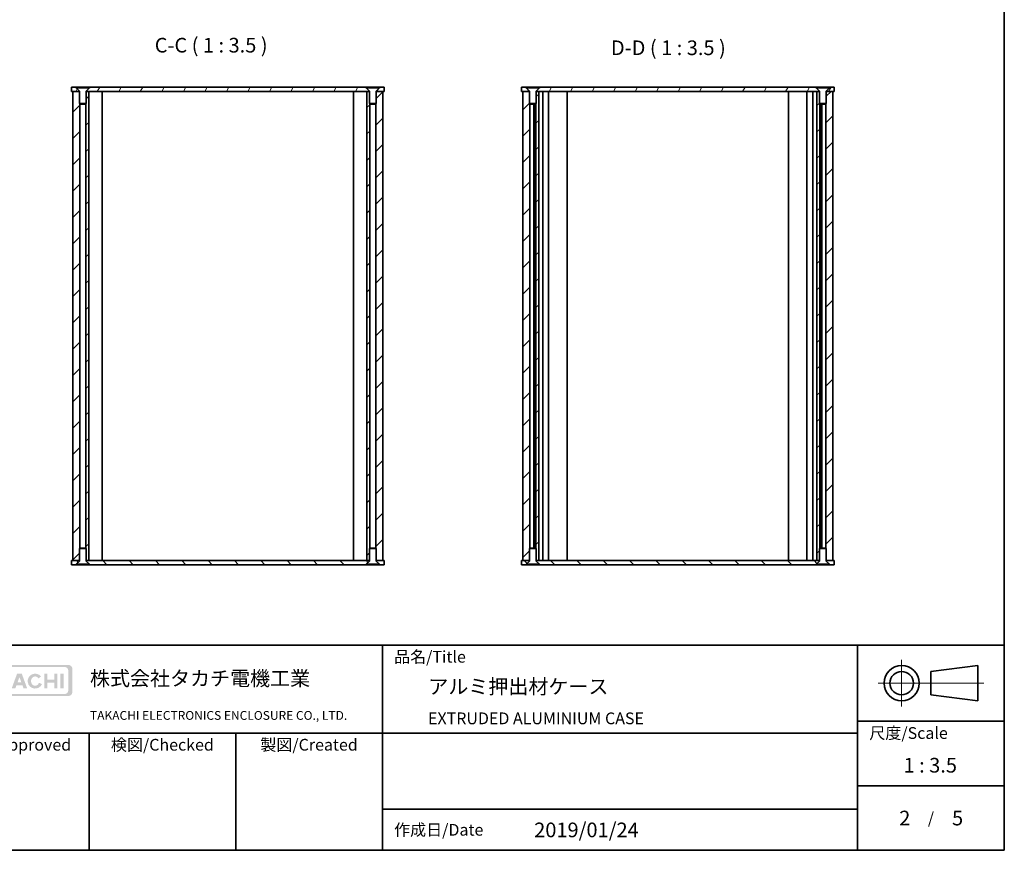
# Model space of a CAD drawing. Units: millimetres. Extents: x 0 to 5514, y 0 to 984.
# Drawn here: x 1769 to 2356, y 0 to 496 of the extents above; entities that cross this region are included whole.
import ezdxf
from ezdxf.enums import TextEntityAlignment as Align

# ---------------------------------------------------------------- set-up
doc = ezdxf.new("R2010")
doc.units = ezdxf.units.MM
doc.header["$LTSCALE"] = 2.5
for name, color, linetype, lineweight in [('Border (ISO)', 7, 'Continuous', 35), ('Hatch (ISO)', 1, 'Continuous', 18), ('Symbol (ISO)', 7, 'Continuous', 18), ('Title (ISO)', 7, 'Continuous', 35), ('Visible (ISO)', 7, 'Continuous', 35)]:
    doc.layers.add(name, color=color, linetype=linetype, lineweight=lineweight)
doc.styles.add('Note Text (TK)', font='txt')
doc.styles.add('文字スタイル67', font='arial.ttf')
pattern_1 = [(45, (936.7499999999999, -45.81003452152138), (-7.857724105935509, 7.85772410593551), [])]
pattern_2 = [(59.999977780745, (936.7499999999999, -45.81003452152138), (-9.623705144844784, 5.556253732065162), [])]
pattern_3 = [(135.0002104591499, (936.7499999999999, -45.81003452152138), (-7.857695242850175, -7.857752968914822), [])]

# ---------------------------------------------------------------- blocks, each defined once
blk = doc.blocks.new('図面枠 tk図枠')
at = {"layer": 'Border (ISO)'}
for p in [(405.4999999999999, 289), (14.50000000000001, 8.000000000000007)]:
    blk.add_line(p, (405.4999999999999, 8.000000000000007), dxfattribs=at)
blk = doc.blocks.new('表題欄 tk表題欄')
at = {"layer": 'Hatch (ISO)'}
h = blk.add_hatch(color=256, dxfattribs=at)
edge = h.paths.add_edge_path(flags=0)
edge.add_arc((95.57537688673352, 236.2990653650367), 0.5958259999999996, 269.9999999999897, 360)
edge.add_line((96.17120288673351, 236.2990653650368), (96.17120288673348, 239.7107813650365))
edge.add_arc((95.5753768867335, 239.7107813650366), 0.5958259999999996, 0, 90.0000000000068)
edge.add_line((95.57537688673342, 240.3066073650366), (79.13710888673356, 240.3066073650366))
edge.add_arc((79.13710888673353, 239.7107813650366), 0.5958259999999996, 89.99999999999744, 180)
edge.add_line((78.54128288673353, 239.7107813650365), (78.54128288673331, 236.2990653650368))
edge.add_arc((79.13710888673332, 236.2990653650365), 0.5958259999999996, 180, 270.0000000000231)
edge.add_line((79.13710888673356, 235.7032393650365), (95.57537688673342, 235.7032393650367))
edge = h.paths.add_edge_path()
edge.add_line((77.83935088673357, 239.9556413650366), (77.83935088673357, 236.0542053650368))
edge.add_arc((78.54128288673346, 236.0542053650367), 0.7019319999998935, 180, 270.0000000000087)
edge.add_line((78.54128288673357, 235.3522733650368), (96.17120288673352, 235.3522733650368))
edge.add_arc((96.17120288673351, 236.0542053650367), 0.7019319999998921, 270, 360)
edge.add_line((96.8731348867334, 236.0542053650368), (96.87313488673352, 239.9556413650366))
edge.add_arc((96.1712028867336, 239.9556413650367), 0.7019319999998921, 0, 90.00000000000873)
edge.add_line((96.17120288673348, 240.6575733650367), (78.54128288673357, 240.6575733650366))
edge.add_arc((78.54128288673357, 239.9556413650366), 0.7019319999999984, 90, 180)
h = blk.add_hatch(color=256, dxfattribs=at)
h.paths.add_polyline_path([(87.52707281460246, 237.7110913650368), (88.16485295886469, 237.7110913650368), (87.84596288673359, 238.5794973650367)], flags=0)
h.paths.add_polyline_path([(87.14043486050403, 236.6581933650368), (87.3382496277172, 237.1968853650368), (88.35367614574989, 237.1968853650368), (88.551490912963, 236.6581933650368), (89.16820688673343, 236.6581933650368), (88.25406288673352, 239.1476033650369), (87.43786288673356, 239.1476033650369), (86.52371888673358, 236.6581933650368)])
h = blk.add_hatch(color=256, dxfattribs=at)
edge = h.paths.add_edge_path()
edge.add_arc((90.52309888673334, 237.9028983650369), 1.273272000000011, 38.55054079078439, 336.5820184016556)
edge.add_line((91.69149139614446, 237.3968543650369), (91.17255542714857, 237.6216113977801))
edge.add_ellipse((90.52309888673352, 237.9028983650369), major_axis=(0, -0.7998759999999119), ratio=0.8673469387756529, start_angle=128.5505407907963, end_angle=426.582018401653, ccw=False)
edge.add_line((91.09381514418376, 238.3576891122095), (91.51887237036831, 238.6964075050431))
for points in [[(92.09142939614459, 239.1476033650369), (92.09142939614459, 236.6581933650368), (92.60971639614465, 236.6581933650368), (92.60971639614465, 237.6580383650368), (93.76872039614462, 237.6580383650368), (93.76872039614462, 236.6581933650368), (94.28700739614459, 236.6581933650368), (94.28700739614459, 239.1476033650369), (93.76872039614462, 239.1476033650369), (93.76872039614462, 238.1477583650367), (92.60971639614465, 238.1477583650367), (92.60971639614465, 239.1476033650369)], [(94.84202339614467, 239.1476033650369), (94.84202339614467, 236.6581933650368), (95.36439139614473, 236.6581933650368), (95.36439139614473, 239.1476033650369)]]:
    blk.add_hatch(color=256, dxfattribs=at).paths.add_polyline_path(points)
at = {"layer": 'Title (ISO)'}
for p, q in [((74.70882392282105, 244.052739026017), (255.7088239228211, 244.052739026017)), ((149.7088239228211, 244.052739026017), (149.7088239228211, 209.052739026017)), ((230.7088239228211, 244.052739026017), (230.7088239228211, 209.052739026017)), ((255.7088239228211, 244.052739026017), (255.7088239228211, 209.052739026017)), ((243.2088239228211, 239.552739026017), (251.2088239228211, 240.5527390260171)), ((251.2088239228211, 234.552739026017), (251.2088239228211, 240.5527390260171)), ((243.2088239228211, 239.552739026017), (243.2088239228211, 235.552739026017)), ((243.2088239228211, 235.552739026017), (251.2088239228211, 234.552739026017)), ((230.7088239228211, 231.052739026017), (255.7088239228211, 231.052739026017)), ((74.70882392282105, 229.052739026017), (230.7088239228211, 229.052739026017)), ((99.70882392282108, 229.052739026017), (99.70882392282108, 209.052739026017)), ((124.708823922821, 229.052739026017), (124.708823922821, 209.052739026017)), ((230.7088239228211, 220.052739026017), (255.7088239228211, 220.052739026017)), ((149.7088239228211, 216.052739026017), (230.7088239228211, 216.052739026017)), ((255.7088239228211, 209.052739026017), (74.70882392282105, 209.052739026017))]:
    blk.add_line(p, q, dxfattribs=at)
at = {"layer": 'Title (ISO)', "color": 4, "linetype": 'Continuous', "lineweight": 18}
for p, q in [((238.2088239228211, 241.552739026017), (238.2088239228211, 233.552739026017)), ((252.2088239228211, 237.552739026017), (234.2088239228211, 237.552739026017))]:
    blk.add_line(p, q, dxfattribs=at)
at = {"layer": 'Title (ISO)'}
for radius in [3, 2]:
    blk.add_circle((238.2088239228211, 237.552739026017), radius, dxfattribs=at)
at = {"layer": 'Title (ISO)', "color": 1, "char_height": 2.000000029802322, "line_spacing_factor": 1.5, "style": 'Note Text (TK)'}
for s, insert, attachment_point in [('\\fＭＳ Ｐゴシック|b0|i0;\\H2.0000;品名/Title', (151.708823922821, 242.052739026017), 4), ('\\fＭＳ Ｐゴシック|b0|i0;\\H2.0000;尺度/Scale', (232.7088239228211, 229.052739026017), 4), ('\\fＭＳ Ｐゴシック|b0|i0;\\H2.0000;承認/Approved', (87.20882392282108, 227.052739026017), 5), ('\\fＭＳ Ｐゴシック|b0|i0;\\H2.0000;検図/Checked', (112.208823922821, 227.052739026017), 5), ('\\fＭＳ Ｐゴシック|b0|i0;\\H2.0000;製図/Created', (137.2088239228211, 227.052739026017), 5), ('\\fＭＳ Ｐゴシック|b0|i0;\\H2.0000;作成日/Date', (151.708823922821, 212.552739026017), 4)]:
    blk.add_mtext(s, dxfattribs=dict(at, insert=insert, attachment_point=attachment_point))
at = {"layer": 'Title (ISO)', "color": 7, "line_spacing_factor": 1.5, "style": 'Note Text (TK)'}
for s, insert, char_height, attachment_point in [('株式会社タカチ電機工業', (99.87313488673345, 238.052739026017), 2.5, 4), ('\\fArial|b0|i0;\\H1.4986;TAKACHI ELECTRONICS ENCLOSURE CO., LTD.', (99.87313488673342, 232.052739026017), 1.49859994649887, 4), ('\\fＭＳ Ｐゴシック|b0|i0;\\H2.0000;/', (243.2088239228211, 214.552739026017), 2.000000029802322, 5)]:
    blk.add_mtext(s, dxfattribs=dict(at, insert=insert, char_height=char_height, attachment_point=attachment_point))
at = {"layer": 'Title (ISO)', "color": 7}
for tag, p, height, style in [('<品名>_001', (157.5383693773665, 235.724614026017), 2.5, 'Note Text (TK)'), ('<Title>_001', (157.4878143697324, 230.5527390111159), 2.000000029802322, '文字スタイル67'), ('<尺度>_001', (238.5355284682756, 222.3098412987444), 2.5, 'Note Text (TK)'), ('<ページ_No.>_001', (237.9488807410029, 213.302739026017), 2.5, 'Note Text (TK)'), ('<総ページ数>_001', (246.7997330137301, 213.302739026017), 2.5, 'Note Text (TK)'), ('作成日_001', (175.5824034682756, 211.2814322078352), 2.5, 'Note Text (TK)')]:
    blk.add_attdef(tag, p, '', height=height, dxfattribs=dict(at, style=style))
at = {"layer": 'Title (ISO)', "color": 7, "style": 'Note Text (TK)'}
blk.add_attdef('<承認>', text='', height=2.5, dxfattribs=at).set_placement((87.20882392282108, 217.052739026017), align=Align.MIDDLE_CENTER)

msp = doc.modelspace()

# ---------------------------------------------------------------- hatches: boundary and pattern name
at = {"layer": 'Hatch (ISO)'}
h = msp.add_hatch(dxfattribs=at)
h.set_pattern_fill('ANSI31', color=256, scale=88.9, angle=14.99997778074499, style=0)
h.set_pattern_definition(pattern_2)
h.paths.add_polyline_path([(1975.302172706552, 455.1283748729227), (1975.052172706553, 455.3783748729214), (1810.550278228008, 455.3783748729211), (1810.300278228008, 455.1283748729203), (1810.300278228008, 455.0783748729211), (1808.550278228007, 453.32837487292), (1808.550278228008, 452.8783748729211), (1809.800278228013, 452.8783748729211), (1975.800278228012, 452.8783748729214), (1977.052172706553, 452.8783748729215), (1977.052172706553, 453.3283748729208), (1975.302172706552, 455.0783748729214)])
h.paths.add_polyline_path([(1986.052172766117, 452.8783748729215), (1986.052172766117, 455.3783748729214), (1983.552172706553, 455.3783748729214), (1983.302172706552, 455.1283748729201), (1983.302172706552, 455.0783748729214), (1981.552172706553, 453.3283748729228), (1981.552172706553, 452.8783748729215), (1985.300278228013, 452.8783748729215)])
h.paths.add_polyline_path([(1799.550278228008, 452.8783748729211), (1799.550278228008, 455.3783748729211), (1802.050278228009, 455.3783748729211), (1802.300278228008, 455.1283748729212), (1802.300278228008, 455.0783748729211), (1804.050278228009, 453.3283748729229), (1804.050278228009, 452.8783748729211), (1800.300278228013, 452.8783748729211)])
h = msp.add_hatch(dxfattribs=at)
h.set_pattern_fill('ANSI31', color=256, scale=88.9, style=0)
h.set_pattern_definition(pattern_1)
h.paths.add_polyline_path([(1981.125278228011, 445.5514803943803), (1981.302172706552, 445.7283748729214), (1981.302172706552, 452.8783748729219), (1981.552172706553, 452.8783748729219), (1985.300278228013, 452.8783748729219), (1985.300278228014, 172.8783748729218), (1981.550278228011, 172.8783748729217), (1981.300278228012, 172.8783748729218), (1981.300278228012, 180.0283748729223), (1981.125278228012, 180.2033748729204)])
h.paths.add_polyline_path([(1977.475278228014, 445.5552693514591), (1977.302172706552, 445.7283748729214), (1977.302172706552, 452.8783748729219), (1977.052172706553, 452.8783748729218), (1975.800278228013, 452.8783748729218), (1975.800278228015, 172.8783748729218), (1977.050278228013, 172.8783748729217), (1977.300278228014, 172.8783748729217), (1977.300278228012, 180.0283748729223), (1977.475278228016, 180.2033748729258)])
h.paths.add_polyline_path([(1808.125278228011, 445.5533748729239), (1808.300278228008, 445.7283748729211), (1808.300278228007, 452.8783748729209), (1808.550278228008, 452.8783748729209), (1809.800278228013, 452.8783748729209), (1809.800278228014, 172.8783748729208), (1808.548383749467, 172.8783748729208), (1808.298383749468, 172.8783748729208), (1808.298383749468, 180.0283748729223), (1808.125278228013, 180.2014803943777)])
h.paths.add_polyline_path([(1804.475278228014, 445.553374872915), (1804.300278228008, 445.7283748729211), (1804.300278228008, 452.8783748729209), (1804.050278228009, 452.8783748729209), (1800.300278228013, 452.8783748729209), (1800.300278228014, 172.8783748729207), (1804.048383749468, 172.8783748729208), (1804.298383749468, 172.8783748729208), (1804.298383749468, 180.0283748729223), (1804.475278228016, 180.2052693514698)])
h = msp.add_hatch(dxfattribs=at)
h.set_pattern_fill('ANSI31', color=256, scale=88.9, angle=14.99997778074499, style=0)
h.set_pattern_definition(pattern_2)
h.paths.add_polyline_path([(2078.982311180537, 455.3783748729214), (2078.732311180538, 455.1283748729227), (2078.732311180538, 455.0783748729214), (2076.982311180537, 453.3283748729202), (2076.982311180537, 452.8783748729214), (2078.234205659077, 452.8783748729214), (2244.234205659076, 452.8783748729211), (2245.484205659082, 452.8783748729211), (2245.484205659083, 453.3283748729217), (2243.734205659082, 455.0783748729211), (2243.734205659082, 455.1283748729218), (2243.484205659083, 455.3783748729211)])
h.paths.add_polyline_path([(2067.982311120973, 452.8783748729215), (2067.982311120973, 455.3783748729214), (2070.482311180537, 455.3783748729214), (2070.732311180538, 455.1283748729202), (2070.732311180538, 455.0783748729214), (2072.482311180536, 453.3283748729233), (2072.482311180536, 452.8783748729214), (2068.734205659077, 452.8783748729215)])
h.paths.add_polyline_path([(2254.484205659082, 452.8783748729211), (2254.484205659082, 455.3783748729211), (2251.984205659081, 455.3783748729212), (2251.734205659081, 455.1283748729205), (2251.734205659082, 455.0783748729211), (2249.984205659082, 453.3283748729209), (2249.98420565908, 452.8783748729211), (2253.734205659077, 452.8783748729211)])
h = msp.add_hatch(dxfattribs=at)
h.set_pattern_fill('ANSI31', color=256, scale=88.9, style=0)
h.set_pattern_definition(pattern_1)
h.paths.add_polyline_path([(2072.909205659079, 445.5514803943803), (2072.732311180538, 445.7283748729214), (2072.732311180538, 452.8783748729219), (2072.482311180536, 452.8783748729219), (2068.734205659077, 452.8783748729219), (2068.734205659076, 172.8783748729218), (2072.484205659079, 172.8783748729218), (2072.734205659079, 172.8783748729218), (2072.734205659078, 180.0283748729223), (2072.909205659078, 180.2033748729222)])
h.paths.add_polyline_path([(2245.909205659079, 445.5533748729239), (2245.734205659081, 445.7283748729211), (2245.734205659081, 452.8783748729209), (2245.484205659082, 452.8783748729209), (2244.234205659077, 452.8783748729209), (2244.234205659076, 172.8783748729208), (2245.486100137622, 172.8783748729209), (2245.736100137622, 172.8783748729208), (2245.736100137622, 180.0283748729223), (2245.909205659078, 180.2014803943779)])
h.paths.add_polyline_path([(2076.559205659076, 445.5552693514591), (2076.732311180538, 445.7283748729214), (2076.732311180538, 452.8783748729219), (2076.982311180536, 452.8783748729219), (2078.234205659077, 452.8783748729219), (2078.234205659076, 172.8783748729218), (2076.984205659077, 172.8783748729218), (2076.734205659078, 172.8783748729218), (2076.734205659078, 180.0283748729223), (2076.559205659074, 180.2033748729244)])
h.paths.add_polyline_path([(2249.559205659076, 445.553374872915), (2249.734205659081, 445.7283748729211), (2249.73420565908, 452.8783748729209), (2249.98420565908, 452.8783748729209), (2253.734205659077, 452.8783748729209), (2253.734205659076, 172.8783748729208), (2249.986100137622, 172.8783748729208), (2249.736100137622, 172.8783748729208), (2249.736100137622, 180.0283748729223), (2249.559205659074, 180.2052693514698)])
h = msp.add_hatch(dxfattribs=at)
h.set_pattern_fill('ANSI31', color=256, scale=88.9, angle=90.00021045915, style=0)
h.set_pattern_definition(pattern_3)
h.paths.add_polyline_path([(1810.298383749469, 170.6283748729216), (1810.548383749468, 170.3783748729222), (1975.050278228013, 170.3783748729222), (1975.300278228013, 170.6283748729227), (1975.300278228013, 170.6783748729223), (1977.050278228014, 172.4283748729237), (1977.050278228013, 172.8783748729222), (1975.800278228015, 172.8783748729222), (1809.800278228015, 172.8783748729222), (1808.548383749467, 172.8783748729222), (1808.548383749467, 172.4283748729227), (1810.298383749469, 170.6783748729222)])
h.paths.add_polyline_path([(1799.548383689903, 172.8783748729222), (1799.548383689903, 170.3783748729222), (1802.048383749468, 170.3783748729222), (1802.298383749468, 170.6283748729228), (1802.298383749468, 170.6783748729223), (1804.048383749468, 172.4283748729217), (1804.048383749468, 172.8783748729222), (1800.300278228014, 172.8783748729222)])
h.paths.add_polyline_path([(1986.050278228013, 172.8783748729222), (1986.050278228013, 170.3783748729222), (1983.550278228013, 170.3783748729222), (1983.300278228012, 170.6283748729225), (1983.300278228012, 170.6783748729223), (1981.550278228011, 172.4283748729233), (1981.550278228011, 172.8783748729222), (1985.300278228014, 172.8783748729222)])
h = msp.add_hatch(dxfattribs=at)
h.set_pattern_fill('ANSI31', color=256, scale=88.9, angle=90.00021045915, style=0)
h.set_pattern_definition(pattern_3)
h.paths.add_polyline_path([(2243.486100137622, 170.3783748729223), (2243.736100137622, 170.6283748729217), (2243.736100137622, 170.6783748729223), (2245.486100137622, 172.4283748729228), (2245.486100137622, 172.8783748729222), (2244.234205659076, 172.8783748729222), (2078.234205659076, 172.8783748729222), (2076.984205659077, 172.8783748729223), (2076.984205659076, 172.4283748729238), (2078.734205659078, 170.6783748729223), (2078.734205659078, 170.6283748729212), (2078.984205659077, 170.3783748729223)])
h.paths.add_polyline_path([(2254.486100197186, 172.8783748729222), (2254.486100197186, 170.3783748729223), (2251.986100137623, 170.3783748729223), (2251.736100137622, 170.6283748729228), (2251.736100137622, 170.6783748729223), (2249.986100137622, 172.4283748729216), (2249.986100137622, 172.8783748729222), (2253.734205659076, 172.8783748729222)])
h.paths.add_polyline_path([(2067.984205659078, 172.8783748729222), (2067.984205659078, 170.3783748729223), (2070.484205659077, 170.3783748729223), (2070.734205659078, 170.6283748729233), (2070.734205659078, 170.6783748729223), (2072.484205659078, 172.4283748729222), (2072.484205659079, 172.8783748729222), (2068.734205659076, 172.8783748729223)])

# ---------------------------------------------------------------- linework, layer by layer
at = {"layer": 'Visible (ISO)'}
for p, q in [((1799.550278228009, 452.8783748729211), (1799.550278228009, 455.3783748729211)), ((1802.050278228009, 455.3783748729212), (1799.550278228009, 455.3783748729212)), ((1799.550278228009, 452.8783748729211), (1804.050278228009, 452.8783748729211)), ((1800.300278228014, 172.8783748729207), (1800.300278228012, 452.8783748729217)), ((1804.300278228009, 452.8783748729217), (1800.300278228012, 452.8783748729217)), ((1802.300278228009, 455.1283748729205), (1802.050278228009, 455.3783748729212)), ((1802.050278228009, 455.3783748729212), (1802.300278228009, 455.3783748729212)), ((1802.300278228008, 455.3783748729211), (1810.300278228008, 455.3783748729211)), ((1802.300278228008, 455.3783748729211), (1802.300278228008, 455.0783748729211)), ((1802.300278228008, 455.0783748729211), (1810.300278228008, 455.0783748729211)), ((1804.241699584246, 453.1369535166837), (1802.300278228008, 455.0783748729211)), ((1804.050278228009, 452.8783748729211), (1804.050278228009, 453.3283748729228)), ((1804.300278228008, 452.9955321604465), (1804.300278228008, 445.7283748729211)), ((1808.300278228008, 452.9955321604465), (1808.300278228008, 445.7283748729211)), ((1809.800278228012, 452.8783748729217), (1808.300278228006, 452.8783748729217)), ((1808.358856871771, 453.1369535166837), (1810.300278228008, 455.0783748729211)), ((1808.550278228007, 453.3283748729229), (1808.550278228008, 452.8783748729211)), ((1808.550278228008, 452.8783748729211), (1977.052172706552, 452.8783748729214)), ((1809.800278228014, 172.8783748729208), (1809.800278228012, 452.8783748729217)), ((1810.550278228008, 455.3783748729211), (1810.300278228007, 455.1283748729207)), ((1810.300278228008, 455.3783748729212), (1810.550278228008, 455.3783748729212)), ((1810.300278228008, 455.3783748729211), (1810.300278228008, 455.0783748729211)), ((1975.052172706552, 455.3783748729214), (1810.550278228008, 455.3783748729211)), ((1817.800278228014, 172.8783748729208), (1817.800278228012, 452.8783748729217)), ((1967.80027822801, 172.8783748729217), (1967.800278228008, 452.8783748729225)), ((1975.302172706551, 455.1283748729226), (1975.052172706552, 455.3783748729214)), ((1975.052172706552, 455.3783748729214), (1975.302172706551, 455.3783748729214)), ((1975.302172706552, 455.3783748729214), (1983.302172706552, 455.3783748729214)), ((1975.302172706552, 455.3783748729214), (1975.302172706552, 455.0783748729214)), ((1975.302172706552, 455.0783748729214), (1983.302172706552, 455.0783748729214)), ((1977.243594062789, 453.1369535166842), (1975.302172706552, 455.0783748729214)), ((1975.800278228008, 452.8783748729226), (1975.80027822801, 172.8783748729217)), ((1977.302172706546, 452.8783748729225), (1975.800278228008, 452.8783748729226)), ((1977.052172706552, 452.8783748729214), (1977.052172706552, 453.3283748729208)), ((1977.302172706552, 452.9955321604468), (1977.302172706552, 445.7283748729214)), ((1981.302172706552, 452.9955321604468), (1981.302172706552, 445.7283748729214)), ((1985.300278228007, 452.8783748729226), (1981.302172706546, 452.8783748729226)), ((1981.360751350315, 453.1369535166842), (1983.302172706552, 455.0783748729214)), ((1981.552172706552, 453.3283748729233), (1981.552172706552, 452.8783748729214)), ((1981.552172706552, 452.8783748729214), (1986.052172766116, 452.8783748729214)), ((1983.552172706552, 455.3783748729214), (1983.302172706551, 455.1283748729202)), ((1983.302172706551, 455.3783748729214), (1983.552172706552, 455.3783748729214)), ((1983.302172706552, 455.3783748729214), (1983.302172706552, 455.0783748729214)), ((1986.052172766116, 455.3783748729214), (1983.552172706552, 455.3783748729214)), ((1985.300278228009, 172.8783748729218), (1985.300278228007, 452.8783748729226)), ((1986.052172766116, 452.8783748729215), (1986.052172766116, 455.3783748729214)), ((2067.982311120974, 452.8783748729215), (2067.982311120974, 455.3783748729214)), ((2070.482311180538, 455.3783748729214), (2067.982311120974, 455.3783748729214)), ((2067.982311120974, 452.8783748729215), (2072.482311180538, 452.8783748729215)), ((2068.73420565908, 172.8783748729218), (2068.734205659083, 452.8783748729226)), ((2072.732311180544, 452.8783748729227), (2068.734205659083, 452.8783748729227)), ((2070.732311180539, 455.1283748729202), (2070.482311180538, 455.3783748729214)), ((2070.482311180538, 455.3783748729214), (2070.732311180539, 455.3783748729214)), ((2070.732311180538, 455.3783748729214), (2078.732311180538, 455.3783748729214)), ((2070.732311180538, 455.3783748729214), (2070.732311180538, 455.0783748729214)), ((2070.732311180538, 455.0783748729214), (2078.732311180538, 455.0783748729214)), ((2072.673732536776, 453.1369535166842), (2070.732311180538, 455.0783748729214)), ((2072.482311180538, 452.8783748729214), (2072.482311180538, 453.3283748729233)), ((2072.732311180538, 452.9955321604468), (2072.732311180538, 445.7283748729214)), ((2076.732311180538, 452.9955321604468), (2076.732311180538, 445.7283748729214)), ((2078.234205659082, 452.8783748729226), (2076.732311180544, 452.8783748729225)), ((2076.7908898243, 453.1369535166842), (2078.732311180538, 455.0783748729214)), ((2076.982311180538, 453.328374872922), (2076.982311180538, 452.8783748729214)), ((2076.982311180538, 452.8783748729214), (2245.484205659082, 452.8783748729211)), ((2078.234205659081, 172.8783748729217), (2078.234205659082, 452.8783748729225)), ((2078.982311180538, 455.3783748729214), (2078.732311180539, 455.1283748729227)), ((2078.732311180539, 455.3783748729214), (2078.982311180538, 455.3783748729214)), ((2078.732311180538, 455.3783748729214), (2078.732311180538, 455.0783748729214)), ((2243.484205659083, 455.3783748729212), (2078.982311180538, 455.3783748729214)), ((2080.784205659111, 172.8783748729218), (2080.784205659111, 452.8783748729214)), ((2084.184205659111, 172.8783748729218), (2084.184205659111, 452.8783748729215)), ((2095.234205659111, 172.8783748729218), (2095.234205659111, 452.8783748729214)), ((2227.234205659106, 172.8783748729221), (2227.234205659106, 452.8783748729217)), ((2238.284205659105, 172.8783748729221), (2238.284205659105, 452.8783748729217)), ((2241.684205659104, 172.8783748729221), (2241.684205659104, 452.8783748729217)), ((2243.734205659083, 455.1283748729209), (2243.484205659083, 455.3783748729211)), ((2243.484205659081, 455.3783748729212), (2243.734205659082, 455.3783748729212)), ((2243.734205659082, 455.3783748729211), (2251.734205659082, 455.3783748729211)), ((2243.734205659082, 455.3783748729211), (2243.734205659082, 455.0783748729211)), ((2243.734205659082, 455.0783748729211), (2251.734205659081, 455.0783748729211)), ((2245.675627015319, 453.1369535166837), (2243.734205659082, 455.0783748729211)), ((2245.734205659084, 452.8783748729217), (2244.234205659078, 452.8783748729217)), ((2244.234205659078, 452.8783748729217), (2244.234205659076, 172.8783748729207)), ((2245.484205659082, 452.8783748729211), (2245.484205659082, 453.3283748729216)), ((2245.734205659081, 452.9955321604465), (2245.734205659081, 445.7283748729211)), ((2249.734205659081, 452.9955321604465), (2249.734205659081, 445.7283748729211)), ((2253.734205659078, 452.8783748729217), (2249.73420565908, 452.8783748729217)), ((2249.792784302844, 453.1369535166837), (2251.734205659082, 455.0783748729211)), ((2249.984205659082, 453.3283748729216), (2249.98420565908, 452.8783748729211)), ((2249.98420565908, 452.8783748729211), (2254.484205659082, 452.8783748729211)), ((2251.984205659081, 455.3783748729212), (2251.734205659081, 455.1283748729204)), ((2251.734205659082, 455.3783748729212), (2251.984205659081, 455.3783748729212)), ((2251.734205659082, 455.3783748729211), (2251.734205659082, 455.0783748729211)), ((2254.484205659082, 455.3783748729212), (2251.984205659081, 455.3783748729212)), ((2253.734205659075, 172.8783748729208), (2253.734205659078, 452.8783748729217)), ((2254.484205659082, 452.8783748729211), (2254.484205659082, 455.3783748729211)), ((1804.300278228008, 445.7283748729211), (1808.300278228008, 445.7283748729211)), ((1804.650278228008, 445.378374872921), (1804.300278228008, 445.7283748729211)), ((1804.475278228016, 180.2052693514698), (1804.475278228014, 445.5533748729189)), ((1807.950278228008, 445.378374872921), (1804.650278228008, 445.378374872921)), ((1807.950278228008, 445.378374872921), (1808.300278228008, 445.7283748729211)), ((1808.12527822801, 445.5533748729314), (1808.125278228013, 180.2014803943778)), ((1977.302172706552, 445.7283748729214), (1981.302172706552, 445.7283748729214)), ((1977.652172706552, 445.3783748729215), (1977.302172706552, 445.7283748729214)), ((1977.475278228011, 180.2033748729243), (1977.475278228009, 445.5552693514637)), ((1980.952172706552, 445.3783748729215), (1977.652172706552, 445.3783748729215)), ((1980.952172706552, 445.3783748729215), (1981.302172706552, 445.7283748729214)), ((1981.125278228006, 445.5514803943869), (1981.125278228007, 180.2033748729204)), ((2072.732311180538, 445.7283748729214), (2076.732311180538, 445.7283748729214)), ((2073.082311180538, 445.3783748729215), (2072.732311180538, 445.7283748729214)), ((2072.909205659082, 180.2033748729206), (2072.909205659084, 445.5514803943869)), ((2076.382311180537, 445.3783748729215), (2073.082311180538, 445.3783748729215)), ((2075.334205659081, 180.3783748729223), (2075.334205659084, 445.3783748729221)), ((2076.234205659083, 180.3783748729223), (2076.234205659085, 445.3783748729223)), ((2076.382311180537, 445.3783748729215), (2076.732311180538, 445.7283748729214)), ((2076.556111696318, 180.2064688356827), (2076.556111696318, 445.5521753886999)), ((2076.557054125942, 180.205526406063), (2076.557054125944, 445.5531178183226)), ((2076.559205659081, 445.5552693514635), (2076.559205659079, 180.2033748729243)), ((2245.734205659083, 445.7283748729211), (2249.73420565908, 445.7283748729211)), ((2246.084205659082, 445.378374872921), (2245.734205659081, 445.7283748729211)), ((2245.909205659078, 180.2014803943779), (2245.90920565908, 445.5533748729314)), ((2245.911357192214, 180.203631927515), (2245.911357192217, 445.5512233397874)), ((2245.912299621899, 180.204574357206), (2245.912299621899, 445.5502809100974)), ((2249.384205659082, 445.378374872921), (2246.084205659082, 445.378374872921)), ((2246.234205659078, 180.3783748729223), (2246.234205659081, 445.3783748729217)), ((2247.134205659076, 180.3783748729222), (2247.134205659079, 445.3783748729218)), ((2249.384205659082, 445.378374872921), (2249.734205659081, 445.7283748729211)), ((2249.559205659076, 445.5533748729189), (2249.559205659074, 180.2052693514699)), ((1804.648383749468, 180.3783748729222), (1804.298383749468, 180.0283748729223)), ((1808.298383749468, 180.0283748729223), (1804.298383749468, 180.0283748729223)), ((1804.298383749468, 172.7612175853969), (1804.298383749468, 180.0283748729223)), ((1804.648383749468, 180.3783748729222), (1807.948383749468, 180.3783748729222)), ((1807.948383749468, 180.3783748729222), (1808.298383749468, 180.0283748729223)), ((1808.298383749468, 172.7612175853969), (1808.298383749468, 180.0283748729223)), ((1977.650278228012, 180.3783748729223), (1977.300278228012, 180.0283748729223)), ((1981.300278228012, 180.0283748729223), (1977.300278228012, 180.0283748729223)), ((1977.300278228012, 172.7612175853969), (1977.300278228012, 180.0283748729223)), ((1977.650278228012, 180.3783748729223), (1980.950278228012, 180.3783748729223)), ((1980.950278228013, 180.3783748729223), (1981.300278228012, 180.0283748729223)), ((1981.300278228012, 172.7612175853969), (1981.300278228012, 180.0283748729223)), ((2073.084205659077, 180.3783748729223), (2072.734205659078, 180.0283748729223)), ((2076.734205659076, 180.0283748729223), (2072.734205659079, 180.0283748729223)), ((2072.734205659078, 172.761217585397), (2072.734205659078, 180.0283748729223)), ((2073.084205659077, 180.3783748729223), (2076.384205659078, 180.3783748729223)), ((2076.384205659078, 180.3783748729223), (2076.734205659078, 180.0283748729223)), ((2076.734205659078, 172.761217585397), (2076.734205659078, 180.0283748729223)), ((2246.086100137622, 180.3783748729223), (2245.736100137622, 180.0283748729223)), ((2249.736100137622, 180.0283748729223), (2245.736100137622, 180.0283748729223)), ((2245.736100137622, 172.7612175853969), (2245.736100137622, 180.0283748729223)), ((2246.086100137622, 180.3783748729223), (2249.386100137622, 180.3783748729223)), ((2249.386100137622, 180.3783748729223), (2249.736100137622, 180.0283748729223)), ((2249.736100137622, 172.7612175853969), (2249.736100137622, 180.0283748729223)), ((1799.548383689904, 172.8783748729222), (1799.548383689904, 170.3783748729222)), ((1804.048383749468, 172.8783748729222), (1799.548383689904, 172.8783748729222)), ((1799.548383689904, 170.3783748729222), (1802.048383749468, 170.3783748729222)), ((1800.300278228014, 172.8783748729207), (1804.298383749468, 172.8783748729208)), ((1802.048383749468, 170.3783748729223), (1802.298383749469, 170.6283748729228)), ((1802.298383749469, 170.3783748729222), (1802.048383749468, 170.3783748729222)), ((1804.239805105706, 172.6197962291596), (1802.298383749468, 170.6783748729223)), ((1810.298383749469, 170.6783748729223), (1802.298383749468, 170.6783748729223)), ((1802.298383749468, 170.3783748729222), (1802.298383749468, 170.6783748729223)), ((1810.298383749469, 170.3783748729223), (1802.298383749468, 170.3783748729223)), ((1804.048383749468, 172.4283748729216), (1804.048383749468, 172.8783748729222)), ((1808.298383749468, 172.8783748729208), (1809.800278228014, 172.8783748729208)), ((1808.356962393231, 172.6197962291596), (1810.298383749469, 170.6783748729223)), ((1977.050278228012, 172.8783748729222), (1808.548383749468, 172.8783748729222)), ((1808.548383749468, 172.8783748729222), (1808.548383749468, 172.4283748729228)), ((1810.298383749469, 170.3783748729222), (1810.298383749469, 170.6783748729223)), ((1810.298383749469, 170.6283748729217), (1810.548383749468, 170.3783748729223)), ((1810.548383749468, 170.3783748729222), (1810.298383749469, 170.3783748729222)), ((1810.548383749468, 170.3783748729223), (1975.050278228013, 170.3783748729223)), ((1975.050278228013, 170.3783748729223), (1975.300278228013, 170.6283748729223)), ((1975.300278228012, 170.3783748729222), (1975.050278228013, 170.3783748729222)), ((1977.24169958425, 172.6197962291596), (1975.300278228013, 170.6783748729223)), ((1983.300278228012, 170.6783748729223), (1975.300278228013, 170.6783748729223)), ((1975.300278228013, 170.3783748729223), (1975.300278228013, 170.6783748729223)), ((1983.300278228012, 170.3783748729223), (1975.300278228013, 170.3783748729223)), ((1975.80027822801, 172.8783748729217), (1977.300278228009, 172.8783748729217)), ((1977.050278228013, 172.4283748729238), (1977.050278228012, 172.8783748729223)), ((1981.300278228006, 172.8783748729217), (1985.300278228009, 172.8783748729218)), ((1981.358856871775, 172.6197962291596), (1983.300278228012, 170.6783748729223)), ((1986.050278228012, 172.8783748729222), (1981.550278228011, 172.8783748729223)), ((1981.550278228011, 172.8783748729223), (1981.550278228011, 172.4283748729233)), ((1983.300278228012, 170.3783748729223), (1983.300278228012, 170.6783748729223)), ((1983.300278228011, 170.6283748729233), (1983.550278228013, 170.3783748729223)), ((1983.550278228013, 170.3783748729222), (1983.300278228012, 170.3783748729222)), ((1983.550278228013, 170.3783748729223), (1986.050278228012, 170.3783748729223)), ((1986.050278228012, 172.8783748729222), (1986.050278228012, 170.3783748729223)), ((2067.984205659078, 172.8783748729223), (2067.984205659078, 170.3783748729223)), ((2072.484205659079, 172.8783748729223), (2067.984205659078, 172.8783748729223)), ((2067.984205659078, 170.3783748729223), (2070.484205659078, 170.3783748729223)), ((2068.73420565908, 172.8783748729218), (2072.734205659084, 172.8783748729218)), ((2070.484205659078, 170.3783748729223), (2070.734205659078, 170.6283748729233)), ((2070.734205659078, 170.3783748729223), (2070.484205659078, 170.3783748729223)), ((2072.675627015315, 172.6197962291597), (2070.734205659078, 170.6783748729223)), ((2078.734205659077, 170.6783748729223), (2070.734205659078, 170.6783748729223)), ((2070.734205659078, 170.3783748729224), (2070.734205659078, 170.6783748729223)), ((2078.734205659078, 170.3783748729223), (2070.734205659078, 170.3783748729223)), ((2072.484205659078, 172.4283748729233), (2072.484205659079, 172.8783748729223)), ((2076.73420565908, 172.8783748729217), (2078.234205659081, 172.8783748729217)), ((2076.79278430284, 172.6197962291597), (2078.734205659078, 170.6783748729223)), ((2245.486100137622, 172.8783748729223), (2076.984205659078, 172.8783748729223)), ((2076.984205659078, 172.8783748729223), (2076.984205659078, 172.4283748729238)), ((2078.734205659078, 170.3783748729224), (2078.734205659078, 170.6783748729223)), ((2078.734205659077, 170.6283748729221), (2078.984205659077, 170.3783748729223)), ((2078.984205659077, 170.3783748729223), (2078.734205659078, 170.3783748729223)), ((2078.984205659077, 170.3783748729223), (2243.486100137622, 170.3783748729223)), ((2243.486100137622, 170.3783748729223), (2243.736100137621, 170.6283748729217)), ((2243.736100137621, 170.3783748729223), (2243.486100137622, 170.3783748729223)), ((2245.67752149386, 172.6197962291596), (2243.736100137622, 170.6783748729223)), ((2251.736100137622, 170.6783748729223), (2243.736100137622, 170.6783748729223)), ((2243.736100137622, 170.3783748729223), (2243.736100137622, 170.6783748729223)), ((2251.736100137622, 170.3783748729223), (2243.736100137622, 170.3783748729223)), ((2244.234205659076, 172.8783748729208), (2245.736100137622, 172.8783748729208)), ((2245.486100137622, 172.4283748729228), (2245.486100137622, 172.8783748729223)), ((2249.736100137622, 172.8783748729208), (2253.734205659075, 172.8783748729207)), ((2249.794678781384, 172.6197962291596), (2251.736100137622, 170.6783748729223)), ((2254.486100197186, 172.8783748729223), (2249.986100137622, 172.8783748729223)), ((2249.986100137622, 172.8783748729223), (2249.986100137622, 172.4283748729217)), ((2251.736100137622, 170.3783748729223), (2251.736100137622, 170.6783748729223)), ((2251.736100137621, 170.6283748729229), (2251.986100137622, 170.3783748729223)), ((2251.986100137622, 170.3783748729223), (2251.736100137621, 170.3783748729223)), ((2251.986100137622, 170.3783748729223), (2254.486100197186, 170.3783748729223)), ((2254.486100197186, 172.8783748729223), (2254.486100197186, 170.3783748729223))]:
    msp.add_line(p, q, dxfattribs=at)
for centre, start, end in [((1804.100278228008, 452.9955321604465), 0, 45.00000000000418), ((1808.500278228008, 452.9955321604465), 135.0000000000004, 180), ((1977.102172706552, 452.9955321604468), 0, 45.00000000000418), ((1981.502172706552, 452.9955321604468), 135.0000000000004, 180), ((2072.532311180538, 452.9955321604468), 0, 45.00000000000418), ((2076.932311180538, 452.9955321604468), 135.0000000000004, 180), ((2245.534205659081, 452.9955321604465), 0, 45.00000000000418), ((2249.934205659081, 452.9955321604465), 135.0000000000004, 180), ((1804.098383749468, 172.7612175853969), 314.9999999999924, 0), ((1808.498383749468, 172.7612175853969), 180, 225.0000000000075), ((1977.100278228012, 172.7612175853969), 314.9999999999924, 0), ((1981.500278228012, 172.761217585397), 180, 225.0000000000075), ((2072.534205659078, 172.761217585397), 314.9999999999959, 0), ((2076.934205659078, 172.761217585397), 180, 224.9999999999996), ((2245.536100137622, 172.7612175853969), 314.9999999999959, 0), ((2249.936100137622, 172.7612175853969), 180, 225.0000000000075)]:
    msp.add_arc(centre, 0.2000000000000001, start, end, dxfattribs=at)

# ---------------------------------------------------------------- block references
at = {"xscale": 3.5, "yscale": 3.5, "zscale": 3.5}
msp.add_blockref('図面枠 tk図枠', (936.7499999999999, -28.00000000000004), dxfattribs=at)
ref = msp.add_blockref('表題欄 tk表題欄', (1461.019116270126, -731.6845865910595), dxfattribs=dict(xscale=3.5, yscale=3.5, zscale=3.5))
ref.add_attrib('<品名>_001', 'アルミ押出材ケース', (2012.403409090909, 93.35156250000001), dxfattribs={"layer": 'Title (ISO)', "color": 7, "height": 8.75, "style": 'Note Text (TK)'})
ref.add_attrib('<尺度>_001', '1 : 3.5', (2295.893465909091, 46.39985795454554), dxfattribs={"layer": 'Title (ISO)', "color": 7, "height": 8.75, "style": 'Note Text (TK)'})
ref.add_attrib('作成日_001', '2019/01/24', (2075.557528409091, 7.800426136363661), dxfattribs={"layer": 'Title (ISO)', "color": 7, "height": 8.75, "style": 'Note Text (TK)'})
ref.add_attrib('<Title>_001', 'EXTRUDED ALUMINIUM CASE', (2012.22646656419, 75.24999994784592), dxfattribs={"layer": 'Title (ISO)', "color": 7, "height": 7.000000104308128, "style": '文字スタイル67'})
ref.add_attrib('<ページ_No.>_001', '2', (2293.318181818181, 14.87500000000001), dxfattribs={"layer": 'Title (ISO)', "color": 7, "height": 8.75, "style": 'Note Text (TK)'})
ref.add_attrib('<総ページ数>_001', '5', (2324.818181818182, 14.87500000000001), dxfattribs={"layer": 'Title (ISO)', "color": 7, "height": 8.75, "style": 'Note Text (TK)'})

# ---------------------------------------------------------------- texts
at = {"layer": 'Symbol (ISO)', "color": 7, "char_height": 8.75, "attachment_point": 7, "style": 'Note Text (TK)'}
for s, insert in [('C-C ( 1 : 3.5 )', (1849.182654501531, 473.3722279315664)), ('D-D ( 1 : 3.5 )', (2121.334910068389, 471.8350997817365))]:
    msp.add_mtext(s, dxfattribs=dict(at, insert=insert))

doc.saveas('drawing.dxf')
